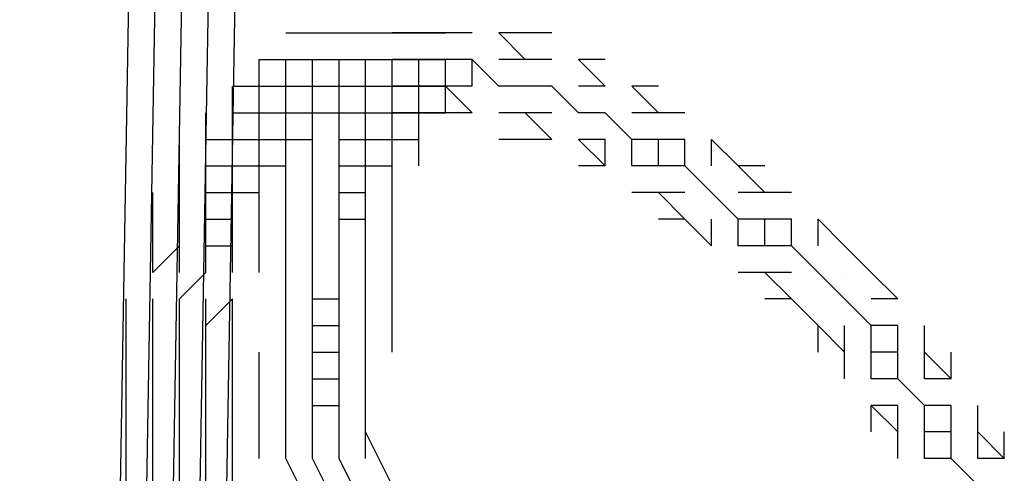
# Model space of a CAD drawing. Units: inches. Extents: x 87 to 233, y 59 to 141.
# Drawn here: x 228 to 229, y 72 to 72 of the extents above; entities that cross this region are included whole.
import ezdxf

# ---------------------------------------------------------------- set-up
doc = ezdxf.new("R2010")
doc.units = ezdxf.units.IN
doc.header["$MEASUREMENT"] = 0
doc.layers.add('PEN1', color=7, linetype='CONTINUOUS')

msp = doc.modelspace()

# ---------------------------------------------------------------- linework, layer by layer
at = {"layer": 'PEN1', "color": 7}
for points in [[(227.99217, 67.70075), (228.10958, 74.58811)], [(228.01175, 67.70075), (228.12914, 74.58811)], [(228.03131, 67.70075), (228.1487, 74.58811)], [(228.03131, 67.70075), (228.1487, 74.58811)], [(228.03131, 67.70075), (228.1487, 74.58811)], [(228.05087, 67.70075), (228.16828, 74.58811)], [(228.07044, 67.70075), (228.18784, 74.58811)], [(228.18784, 72.3771), (228.18784, 72.3771)], [(228.18784, 72.3771), (228.18784, 72.3771)], [(228.18784, 72.3771), (228.18784, 72.3771)], [(228.18784, 72.3771), (228.20741, 72.3771)], [(228.20741, 72.3771), (228.20741, 72.3771)], [(228.20741, 72.3771), (228.20741, 72.3771)], [(228.20741, 72.3771), (228.20741, 72.3771)], [(228.20741, 72.3771), (228.22697, 72.3771)], [(228.22697, 72.3771), (228.22697, 72.3771)], [(228.22697, 72.3771), (228.22697, 72.3771)], [(228.22697, 72.3771), (228.22697, 72.3771)], [(228.22697, 72.3771), (228.22697, 72.3771)], [(228.22697, 72.3771), (228.24655, 72.3771)], [(228.24655, 72.3771), (228.24655, 72.3771)], [(228.24655, 72.3771), (228.24655, 72.3771)], [(228.24655, 72.3771), (228.26611, 72.3771)], [(228.26611, 72.3771), (228.26611, 72.3771)], [(228.26611, 72.3771), (228.28567, 72.3771)], [(228.30523, 72.3771), (228.26611, 72.3771)], [(228.28567, 72.3771), (228.28567, 72.3771)], [(228.28567, 72.3771), (228.28567, 72.3771)], [(228.28567, 72.3771), (228.28567, 72.3771)], [(228.28567, 72.3771), (228.30523, 72.3771)], [(228.30523, 72.3771), (228.30523, 72.3771)], [(228.30523, 72.3771), (228.30523, 72.3771)], [(228.32481, 72.3771), (228.30523, 72.3771)], [(228.30523, 72.3771), (228.30523, 72.3771)], [(228.32481, 72.3771), (228.32481, 72.3771)], [(228.32481, 72.3771), (228.32481, 72.3771)], [(228.36394, 72.3771), (228.34437, 72.3771)], [(228.34437, 72.3771), (228.34437, 72.3771)], [(228.34437, 72.3771), (228.34437, 72.3771)], [(228.36394, 72.35754), (228.34437, 72.3771)], [(228.36394, 72.35754), (228.34437, 72.3771)], [(228.3835, 72.3771), (228.36394, 72.3771)], [(228.36394, 72.3771), (228.36394, 72.3771)], [(228.36394, 72.3771), (228.36394, 72.3771)], [(228.3835, 72.3771), (228.3835, 72.3771)], [(228.16828, 72.35754), (228.16828, 72.35754)], [(228.16828, 72.35754), (228.16828, 72.35754)], [(228.16828, 72.35754), (228.18784, 72.35754)], [(228.16828, 72.33798), (228.16828, 72.35754)], [(228.18784, 72.35754), (228.18784, 72.35754)], [(228.18784, 72.35754), (228.18784, 72.35754)], [(228.18784, 72.35754), (228.18784, 72.35754)], [(228.18784, 72.35754), (228.18784, 72.35754)], [(228.18784, 72.35754), (228.18784, 72.35754)], [(228.18784, 72.35754), (228.20741, 72.35754)], [(228.18784, 72.33798), (228.18784, 72.35754)], [(228.20741, 72.35754), (228.20741, 72.35754)], [(228.20741, 72.35754), (228.20741, 72.35754)], [(228.20741, 72.35754), (228.20741, 72.35754)], [(228.20741, 72.33798), (228.20741, 72.35754)], [(228.20741, 72.33798), (228.20741, 72.35754)], [(228.20741, 72.33798), (228.20741, 72.35754)], [(228.20741, 72.35754), (228.22697, 72.35754)], [(228.20741, 72.35754), (228.22697, 72.35754)], [(228.20741, 72.35754), (228.22697, 72.35754)], [(228.22697, 72.33798), (228.22697, 72.35754)], [(228.22697, 72.35754), (228.22697, 72.35754)], [(228.22697, 72.35754), (228.22697, 72.35754)], [(228.22697, 72.35754), (228.22697, 72.35754)], [(228.22697, 72.35754), (228.22697, 72.35754)], [(228.22697, 72.35754), (228.24655, 72.35754)], [(228.22697, 72.35754), (228.24655, 72.35754)], [(228.22697, 72.35754), (228.24655, 72.35754)], [(228.24655, 72.35754), (228.26611, 72.35754)], [(228.24655, 72.33798), (228.24655, 72.35754)], [(228.24655, 72.33798), (228.24655, 72.35754)], [(228.24655, 72.35754), (228.24655, 72.35754)], [(228.24655, 72.35754), (228.24655, 72.35754)], [(228.24655, 72.35754), (228.26611, 72.35754)], [(228.24655, 72.35754), (228.26611, 72.35754)], [(228.24655, 72.35754), (228.26611, 72.35754)], [(228.26611, 72.35754), (228.26611, 72.35754)], [(228.26611, 72.35754), (228.26611, 72.35754)], [(228.26611, 72.35754), (228.26611, 72.35754)], [(228.26611, 72.35754), (228.26611, 72.35754)], [(228.26611, 72.35754), (228.26611, 72.35754)], [(228.26611, 72.35754), (228.26611, 72.35754)], [(228.26611, 72.35754), (228.28567, 72.35754)], [(228.26611, 72.33798), (228.26611, 72.35754)], [(228.30523, 72.35754), (228.26611, 72.35754)], [(228.30523, 72.35754), (228.26611, 72.35754)], [(228.30523, 72.35754), (228.26611, 72.35754)], [(228.28567, 72.35754), (228.28567, 72.35754)], [(228.28567, 72.35754), (228.28567, 72.35754)], [(228.28567, 72.35754), (228.28567, 72.35754)], [(228.28567, 72.33798), (228.28567, 72.35754)], [(228.28567, 72.33798), (228.28567, 72.35754)], [(228.28567, 72.33798), (228.28567, 72.35754)], [(228.28567, 72.35754), (228.30523, 72.35754)], [(228.28567, 72.35754), (228.30523, 72.35754)], [(228.28567, 72.35754), (228.30523, 72.35754)], [(228.30523, 72.33798), (228.30523, 72.35754)], [(228.30523, 72.35754), (228.30523, 72.35754)], [(228.30523, 72.35754), (228.30523, 72.35754)], [(228.32481, 72.35754), (228.30523, 72.35754)], [(228.32481, 72.35754), (228.30523, 72.35754)], [(228.32481, 72.35754), (228.30523, 72.35754)], [(228.30523, 72.35754), (228.30523, 72.35754)], [(228.32481, 72.33798), (228.32481, 72.35754)], [(228.34437, 72.33798), (228.32481, 72.35754)], [(228.34437, 72.33798), (228.32481, 72.35754)], [(228.34437, 72.33798), (228.32481, 72.35754)], [(228.32481, 72.35754), (228.32481, 72.35754)], [(228.32481, 72.35754), (228.32481, 72.35754)], [(228.36394, 72.35754), (228.34437, 72.35754)], [(228.34437, 72.35754), (228.34437, 72.35754)], [(228.34437, 72.35754), (228.34437, 72.35754)], [(228.3835, 72.35754), (228.36394, 72.35754)], [(228.36394, 72.35754), (228.36394, 72.35754)], [(228.36394, 72.35754), (228.36394, 72.35754)], [(228.3835, 72.35754), (228.3835, 72.35754)], [(228.42264, 72.35754), (228.40308, 72.35754)], [(228.40308, 72.35754), (228.40308, 72.35754)], [(228.42264, 72.33798), (228.40308, 72.35754)], [(228.42264, 72.33798), (228.40308, 72.35754)], [(228.42264, 72.35754), (228.42264, 72.35754)], [(228.1487, 72.33798), (228.1487, 72.33798)], [(228.1487, 72.33798), (228.1487, 72.33798)], [(228.1487, 72.33798), (228.16828, 72.33798)], [(228.1487, 72.3184), (228.1487, 72.33798)], [(228.16828, 72.33798), (228.16828, 72.33798)], [(228.16828, 72.33798), (228.16828, 72.33798)], [(228.16828, 72.33798), (228.16828, 72.33798)], [(228.16828, 72.33798), (228.16828, 72.33798)], [(228.16828, 72.33798), (228.18784, 72.33798)], [(228.16828, 72.3184), (228.16828, 72.33798)], [(228.18784, 72.33798), (228.18784, 72.33798)], [(228.18784, 72.3184), (228.18784, 72.33798)], [(228.18784, 72.3184), (228.18784, 72.33798)], [(228.18784, 72.3184), (228.18784, 72.33798)], [(228.18784, 72.33798), (228.18784, 72.33798)], [(228.18784, 72.33798), (228.18784, 72.33798)], [(228.18784, 72.33798), (228.18784, 72.33798)], [(228.18784, 72.33798), (228.18784, 72.33798)], [(228.18784, 72.33798), (228.20741, 72.33798)], [(228.18784, 72.33798), (228.20741, 72.33798)], [(228.18784, 72.33798), (228.20741, 72.33798)], [(228.20741, 72.3184), (228.20741, 72.33798)], [(228.20741, 72.33798), (228.20741, 72.33798)], [(228.20741, 72.33798), (228.20741, 72.33798)], [(228.20741, 72.33798), (228.20741, 72.33798)], [(228.20741, 72.33798), (228.22697, 72.33798)], [(228.22697, 72.3184), (228.22697, 72.33798)], [(228.22697, 72.3184), (228.22697, 72.33798)], [(228.22697, 72.33798), (228.22697, 72.33798)], [(228.22697, 72.33798), (228.22697, 72.33798)], [(228.22697, 72.33798), (228.22697, 72.33798)], [(228.22697, 72.33798), (228.22697, 72.33798)], [(228.22697, 72.33798), (228.24655, 72.33798)], [(228.24655, 72.33798), (228.24655, 72.33798)], [(228.24655, 72.33798), (228.24655, 72.33798)], [(228.24655, 72.33798), (228.24655, 72.33798)], [(228.24655, 72.33798), (228.24655, 72.33798)], [(228.24655, 72.33798), (228.26611, 72.33798)], [(228.24655, 72.3184), (228.24655, 72.33798)], [(228.24655, 72.33798), (228.24655, 72.33798)], [(228.24655, 72.33798), (228.24655, 72.33798)], [(228.24655, 72.33798), (228.26611, 72.33798)], [(228.26611, 72.33798), (228.26611, 72.33798)], [(228.26611, 72.33798), (228.26611, 72.33798)], [(228.26611, 72.33798), (228.26611, 72.33798)], [(228.26611, 72.33798), (228.26611, 72.33798)], [(228.26611, 72.3184), (228.26611, 72.33798)], [(228.26611, 72.3184), (228.26611, 72.33798)], [(228.26611, 72.3184), (228.26611, 72.33798)], [(228.26611, 72.33798), (228.26611, 72.33798)], [(228.26611, 72.33798), (228.26611, 72.33798)], [(228.26611, 72.33798), (228.28567, 72.33798)], [(228.26611, 72.33798), (228.28567, 72.33798)], [(228.26611, 72.33798), (228.28567, 72.33798)], [(228.30523, 72.33798), (228.26611, 72.33798)], [(228.28567, 72.3184), (228.28567, 72.33798)], [(228.28567, 72.33798), (228.28567, 72.33798)], [(228.28567, 72.33798), (228.28567, 72.33798)], [(228.28567, 72.33798), (228.28567, 72.33798)], [(228.28567, 72.33798), (228.30523, 72.33798)], [(228.30523, 72.3184), (228.30523, 72.33798)], [(228.30523, 72.33798), (228.30523, 72.33798)], [(228.30523, 72.33798), (228.30523, 72.33798)], [(228.32481, 72.3184), (228.30523, 72.33798)], [(228.32481, 72.3184), (228.30523, 72.33798)], [(228.32481, 72.33798), (228.30523, 72.33798)], [(228.30523, 72.33798), (228.30523, 72.33798)], [(228.32481, 72.33798), (228.32481, 72.33798)], [(228.32481, 72.33798), (228.32481, 72.33798)], [(228.36394, 72.33798), (228.34437, 72.33798)], [(228.36394, 72.33798), (228.34437, 72.33798)], [(228.36394, 72.33798), (228.34437, 72.33798)], [(228.34437, 72.33798), (228.34437, 72.33798)], [(228.34437, 72.33798), (228.34437, 72.33798)], [(228.3835, 72.33798), (228.36394, 72.33798)], [(228.3835, 72.33798), (228.36394, 72.33798)], [(228.3835, 72.33798), (228.36394, 72.33798)], [(228.36394, 72.33798), (228.36394, 72.33798)], [(228.36394, 72.33798), (228.36394, 72.33798)], [(228.40308, 72.3184), (228.3835, 72.33798)], [(228.40308, 72.3184), (228.3835, 72.33798)], [(228.40308, 72.3184), (228.3835, 72.33798)], [(228.3835, 72.33798), (228.3835, 72.33798)], [(228.42264, 72.33798), (228.40308, 72.33798)], [(228.40308, 72.33798), (228.40308, 72.33798)], [(228.42264, 72.33798), (228.42264, 72.33798)], [(228.46176, 72.33798), (228.4422, 72.33798)], [(228.4422, 72.33798), (228.4422, 72.33798)], [(228.46176, 72.3184), (228.4422, 72.33798)], [(228.46176, 72.3184), (228.4422, 72.33798)], [(228.46176, 72.33798), (228.46176, 72.33798)], [(228.12914, 72.29884), (228.12914, 72.3184)], [(228.1487, 72.3184), (228.1487, 72.3184)], [(228.1487, 72.3184), (228.1487, 72.3184)], [(228.1487, 72.3184), (228.1487, 72.3184)], [(228.1487, 72.3184), (228.1487, 72.3184)], [(228.1487, 72.3184), (228.1487, 72.3184)], [(228.1487, 72.3184), (228.1487, 72.3184)], [(228.1487, 72.3184), (228.1487, 72.3184)], [(228.1487, 72.3184), (228.16828, 72.3184)], [(228.1487, 72.29884), (228.1487, 72.3184)], [(228.16828, 72.3184), (228.16828, 72.3184)], [(228.16828, 72.29884), (228.16828, 72.3184)], [(228.16828, 72.29884), (228.16828, 72.3184)], [(228.16828, 72.29884), (228.16828, 72.3184)], [(228.16828, 72.3184), (228.16828, 72.3184)], [(228.16828, 72.3184), (228.16828, 72.3184)], [(228.16828, 72.3184), (228.16828, 72.3184)], [(228.16828, 72.3184), (228.18784, 72.3184)], [(228.16828, 72.3184), (228.18784, 72.3184)], [(228.16828, 72.3184), (228.18784, 72.3184)], [(228.18784, 72.29884), (228.18784, 72.3184)], [(228.18784, 72.3184), (228.18784, 72.3184)], [(228.18784, 72.3184), (228.18784, 72.3184)], [(228.18784, 72.3184), (228.18784, 72.3184)], [(228.18784, 72.3184), (228.18784, 72.3184)], [(228.18784, 72.3184), (228.18784, 72.3184)], [(228.18784, 72.3184), (228.20741, 72.3184)], [(228.20741, 72.29884), (228.20741, 72.3184)], [(228.20741, 72.29884), (228.20741, 72.3184)], [(228.20741, 72.3184), (228.20741, 72.3184)], [(228.20741, 72.3184), (228.20741, 72.3184)], [(228.20741, 72.3184), (228.20741, 72.3184)], [(228.20741, 72.3184), (228.22697, 72.3184), (228.22697, 72.3184)], [(228.22697, 72.3184), (228.24655, 72.3184)], [(228.22697, 72.29884), (228.22697, 72.3184)], [(228.22697, 72.3184), (228.22697, 72.3184)], [(228.22697, 72.3184), (228.22697, 72.3184)], [(228.22697, 72.3184), (228.22697, 72.3184)], [(228.22697, 72.3184), (228.24655, 72.3184), (228.24655, 72.3184)], [(228.24655, 72.3184), (228.24655, 72.3184)], [(228.24655, 72.3184), (228.24655, 72.3184)], [(228.24655, 72.3184), (228.24655, 72.3184)], [(228.24655, 72.3184), (228.24655, 72.3184)], [(228.24655, 72.3184), (228.24655, 72.3184)], [(228.24655, 72.29884), (228.24655, 72.3184)], [(228.24655, 72.29884), (228.24655, 72.3184)], [(228.24655, 72.29884), (228.24655, 72.3184)], [(228.24655, 72.3184), (228.24655, 72.3184)], [(228.24655, 72.3184), (228.26611, 72.3184)], [(228.24655, 72.3184), (228.26611, 72.3184)], [(228.24655, 72.3184), (228.26611, 72.3184)], [(228.24655, 72.3184), (228.24655, 72.3184)], [(228.24655, 72.3184), (228.26611, 72.3184)], [(228.26611, 72.29884), (228.26611, 72.3184)], [(228.26611, 72.3184), (228.26611, 72.3184)], [(228.26611, 72.3184), (228.26611, 72.3184)], [(228.26611, 72.3184), (228.26611, 72.3184)], [(228.26611, 72.3184), (228.26611, 72.3184)], [(228.26611, 72.3184), (228.26611, 72.3184)], [(228.26611, 72.3184), (228.26611, 72.3184)], [(228.26611, 72.3184), (228.28567, 72.3184)], [(228.30523, 72.3184), (228.26611, 72.3184)], [(228.28567, 72.29884), (228.28567, 72.3184)], [(228.28567, 72.3184), (228.28567, 72.3184)], [(228.28567, 72.3184), (228.28567, 72.3184)], [(228.28567, 72.3184), (228.28567, 72.3184)], [(228.28567, 72.3184), (228.30523, 72.3184), (228.30523, 72.3184)], [(228.30523, 72.3184), (228.30523, 72.3184)], [(228.32481, 72.3184), (228.30523, 72.3184)], [(228.30523, 72.3184), (228.30523, 72.3184)], [(228.32481, 72.3184), (228.32481, 72.3184)], [(228.32481, 72.3184), (228.32481, 72.3184)], [(228.36394, 72.3184), (228.34437, 72.3184)], [(228.34437, 72.3184), (228.34437, 72.3184)], [(228.34437, 72.3184), (228.34437, 72.3184)], [(228.3835, 72.29884), (228.36394, 72.3184)], [(228.3835, 72.29884), (228.36394, 72.3184)], [(228.3835, 72.3184), (228.36394, 72.3184)], [(228.36394, 72.3184), (228.36394, 72.3184)], [(228.36394, 72.3184), (228.36394, 72.3184)], [(228.3835, 72.3184), (228.3835, 72.3184)], [(228.42264, 72.3184), (228.40308, 72.3184)], [(228.42264, 72.3184), (228.40308, 72.3184)], [(228.42264, 72.3184), (228.40308, 72.3184)], [(228.40308, 72.3184), (228.40308, 72.3184)], [(228.4422, 72.29884), (228.42264, 72.3184)], [(228.4422, 72.29884), (228.42264, 72.3184)], [(228.4422, 72.29884), (228.42264, 72.3184)], [(228.42264, 72.3184), (228.42264, 72.3184)], [(228.46176, 72.3184), (228.4422, 72.3184)], [(228.4422, 72.3184), (228.4422, 72.3184)], [(228.48134, 72.3184), (228.46176, 72.3184)], [(228.46176, 72.3184), (228.46176, 72.3184)], [(228.46176, 72.3184), (228.46176, 72.3184)], [(228.48134, 72.3184), (228.48134, 72.3184)], [(228.10958, 72.27928), (228.10958, 72.29884)], [(228.12914, 72.29884), (228.1487, 72.29884)], [(228.12914, 72.27928), (228.12914, 72.29884)], [(228.1487, 72.29884), (228.1487, 72.29884)], [(228.1487, 72.29884), (228.1487, 72.29884)], [(228.1487, 72.29884), (228.1487, 72.29884)], [(228.1487, 72.29884), (228.1487, 72.29884)], [(228.1487, 72.29884), (228.1487, 72.29884)], [(228.1487, 72.27928), (228.1487, 72.29884)], [(228.1487, 72.27928), (228.1487, 72.29884)], [(228.1487, 72.27928), (228.1487, 72.29884)], [(228.1487, 72.29884), (228.1487, 72.29884)], [(228.1487, 72.29884), (228.1487, 72.29884)], [(228.1487, 72.29884), (228.1487, 72.29884)], [(228.1487, 72.29884), (228.16828, 72.29884)], [(228.1487, 72.29884), (228.16828, 72.29884)], [(228.1487, 72.29884), (228.16828, 72.29884)], [(228.16828, 72.27928), (228.16828, 72.29884)], [(228.16828, 72.29884), (228.16828, 72.29884)], [(228.16828, 72.29884), (228.16828, 72.29884)], [(228.16828, 72.29884), (228.16828, 72.29884)], [(228.16828, 72.29884), (228.16828, 72.29884)], [(228.16828, 72.29884), (228.18784, 72.29884)], [(228.18784, 72.27928), (228.18784, 72.29884)], [(228.18784, 72.29884), (228.18784, 72.29884)], [(228.18784, 72.29884), (228.18784, 72.29884)], [(228.18784, 72.29884), (228.18784, 72.29884)], [(228.18784, 72.29884), (228.18784, 72.29884)], [(228.18784, 72.29884), (228.18784, 72.29884)], [(228.18784, 72.29884), (228.20741, 72.29884), (228.20741, 72.29884)], [(228.20741, 72.27928), (228.20741, 72.29884)], [(228.20741, 72.29884), (228.20741, 72.29884)], [(228.20741, 72.29884), (228.20741, 72.29884)], [(228.22697, 72.29884), (228.22697, 72.29884)], [(228.22697, 72.29884), (228.22697, 72.29884)], [(228.22697, 72.29884), (228.24655, 72.29884)], [(228.22697, 72.27928), (228.22697, 72.29884)], [(228.24655, 72.29884), (228.24655, 72.29884)], [(228.24655, 72.29884), (228.24655, 72.29884)], [(228.24655, 72.27928), (228.24655, 72.29884)], [(228.24655, 72.27928), (228.24655, 72.29884)], [(228.24655, 72.27928), (228.24655, 72.29884)], [(228.24655, 72.29884), (228.24655, 72.29884)], [(228.24655, 72.29884), (228.24655, 72.29884)], [(228.24655, 72.29884), (228.24655, 72.29884)], [(228.24655, 72.29884), (228.24655, 72.29884)], [(228.24655, 72.29884), (228.26611, 72.29884)], [(228.26611, 72.27928), (228.26611, 72.29884)], [(228.26611, 72.29884), (228.26611, 72.29884)], [(228.26611, 72.29884), (228.26611, 72.29884)], [(228.26611, 72.29884), (228.26611, 72.29884)], [(228.26611, 72.29884), (228.26611, 72.29884)], [(228.26611, 72.29884), (228.26611, 72.29884)], [(228.26611, 72.29884), (228.26611, 72.29884)], [(228.26611, 72.29884), (228.28567, 72.29884), (228.28567, 72.29884)], [(228.28567, 72.27928), (228.28567, 72.29884)], [(228.28567, 72.29884), (228.28567, 72.29884)], [(228.28567, 72.29884), (228.28567, 72.29884)], [(228.36394, 72.29884), (228.34437, 72.29884)], [(228.34437, 72.29884), (228.34437, 72.29884)], [(228.34437, 72.29884), (228.34437, 72.29884)], [(228.3835, 72.29884), (228.36394, 72.29884)], [(228.36394, 72.29884), (228.36394, 72.29884)], [(228.36394, 72.29884), (228.36394, 72.29884)], [(228.3835, 72.29884), (228.3835, 72.29884)], [(228.42264, 72.27928), (228.40308, 72.29884)], [(228.42264, 72.27928), (228.40308, 72.29884)], [(228.42264, 72.29884), (228.40308, 72.29884)], [(228.40308, 72.29884), (228.40308, 72.29884)], [(228.42264, 72.27928), (228.42264, 72.29884)], [(228.42264, 72.29884), (228.42264, 72.29884)], [(228.4422, 72.27928), (228.4422, 72.29884)], [(228.46176, 72.29884), (228.4422, 72.29884)], [(228.46176, 72.29884), (228.4422, 72.29884)], [(228.46176, 72.29884), (228.4422, 72.29884)], [(228.4422, 72.29884), (228.4422, 72.29884)], [(228.48134, 72.29884), (228.46176, 72.29884)], [(228.46176, 72.29884), (228.46176, 72.29884)], [(228.46176, 72.27928), (228.46176, 72.29884)], [(228.46176, 72.27928), (228.46176, 72.29884)], [(228.46176, 72.27928), (228.46176, 72.29884)], [(228.46176, 72.29884), (228.46176, 72.29884)], [(228.48134, 72.29884), (228.48134, 72.29884)], [(228.48134, 72.27928), (228.48134, 72.29884)], [(228.5009, 72.29884), (228.5009, 72.29884)], [(228.52047, 72.27928), (228.5009, 72.29884)], [(228.52047, 72.27928), (228.5009, 72.29884)], [(228.5009, 72.27928), (228.5009, 72.29884)], [(228.10958, 72.25972), (228.10958, 72.27928)], [(228.12914, 72.27928), (228.12914, 72.27928)], [(228.12914, 72.27928), (228.12914, 72.27928)], [(228.12914, 72.27928), (228.1487, 72.27928)], [(228.12914, 72.25972), (228.12914, 72.27928)], [(228.1487, 72.27928), (228.1487, 72.27928)], [(228.1487, 72.25972), (228.1487, 72.27928)], [(228.1487, 72.25972), (228.1487, 72.27928)], [(228.1487, 72.25972), (228.1487, 72.27928)], [(228.1487, 72.27928), (228.1487, 72.27928)], [(228.1487, 72.27928), (228.1487, 72.27928)], [(228.1487, 72.27928), (228.1487, 72.27928)], [(228.1487, 72.27928), (228.1487, 72.27928)], [(228.1487, 72.27928), (228.1487, 72.27928)], [(228.1487, 72.27928), (228.1487, 72.27928)], [(228.1487, 72.27928), (228.1487, 72.27928)], [(228.1487, 72.27928), (228.16828, 72.27928)], [(228.16828, 72.25972), (228.16828, 72.27928)], [(228.16828, 72.27928), (228.16828, 72.27928)], [(228.16828, 72.27928), (228.16828, 72.27928)], [(228.16828, 72.27928), (228.16828, 72.27928)], [(228.16828, 72.27928), (228.16828, 72.27928)], [(228.16828, 72.27928), (228.18784, 72.27928), (228.18784, 72.27928)], [(228.18784, 72.25972), (228.18784, 72.27928)], [(228.18784, 72.25972), (228.18784, 72.27928)], [(228.20741, 72.25972), (228.20741, 72.27928)], [(228.22697, 72.27928), (228.22697, 72.27928)], [(228.22697, 72.27928), (228.22697, 72.27928)], [(228.22697, 72.27928), (228.22697, 72.27928)], [(228.22697, 72.27928), (228.22697, 72.27928)], [(228.22697, 72.27928), (228.22697, 72.27928)], [(228.22697, 72.25972), (228.22697, 72.27928)], [(228.22697, 72.25972), (228.22697, 72.27928)], [(228.22697, 72.25972), (228.22697, 72.27928)], [(228.22697, 72.27928), (228.24655, 72.27928)], [(228.22697, 72.27928), (228.24655, 72.27928)], [(228.22697, 72.27928), (228.24655, 72.27928)], [(228.24655, 72.25972), (228.24655, 72.27928)], [(228.24655, 72.27928), (228.24655, 72.27928)], [(228.24655, 72.27928), (228.24655, 72.27928)], [(228.24655, 72.27928), (228.24655, 72.27928)], [(228.24655, 72.27928), (228.24655, 72.27928)], [(228.24655, 72.27928), (228.24655, 72.27928)], [(228.24655, 72.27928), (228.24655, 72.27928)], [(228.24655, 72.27928), (228.26611, 72.27928), (228.26611, 72.27928)], [(228.26611, 72.25972), (228.26611, 72.27928)], [(228.26611, 72.27928), (228.26611, 72.27928)], [(228.26611, 72.27928), (228.26611, 72.27928)], [(228.26611, 72.27928), (228.26611, 72.27928)], [(228.42264, 72.27928), (228.40308, 72.27928)], [(228.40308, 72.27928), (228.40308, 72.27928)], [(228.42264, 72.27928), (228.42264, 72.27928)], [(228.46176, 72.27928), (228.4422, 72.27928)], [(228.4422, 72.27928), (228.4422, 72.27928)], [(228.48134, 72.27928), (228.46176, 72.27928)], [(228.48134, 72.27928), (228.46176, 72.27928)], [(228.48134, 72.27928), (228.46176, 72.27928)], [(228.46176, 72.27928), (228.46176, 72.27928)], [(228.46176, 72.27928), (228.46176, 72.27928)], [(228.5009, 72.25972), (228.48134, 72.27928)], [(228.5009, 72.25972), (228.48134, 72.27928)], [(228.5009, 72.25972), (228.48134, 72.27928)], [(228.48134, 72.27928), (228.48134, 72.27928)], [(228.5009, 72.27928), (228.5009, 72.27928)], [(228.54003, 72.27928), (228.52047, 72.27928)], [(228.54003, 72.25972), (228.52047, 72.27928)], [(228.54003, 72.25972), (228.52047, 72.27928)], [(228.09002, 72.24013), (228.09002, 72.25972)], [(228.10958, 72.24013), (228.10958, 72.25972)], [(228.12914, 72.25972), (228.12914, 72.25972)], [(228.12914, 72.25972), (228.12914, 72.25972)], [(228.12914, 72.25972), (228.12914, 72.25972)], [(228.12914, 72.24013), (228.12914, 72.25972)], [(228.12914, 72.24013), (228.12914, 72.25972)], [(228.12914, 72.24013), (228.12914, 72.25972)], [(228.12914, 72.25972), (228.1487, 72.25972)], [(228.12914, 72.25972), (228.1487, 72.25972)], [(228.12914, 72.25972), (228.1487, 72.25972)], [(228.1487, 72.24013), (228.1487, 72.25972)], [(228.1487, 72.25972), (228.1487, 72.25972)], [(228.1487, 72.25972), (228.1487, 72.25972)], [(228.1487, 72.25972), (228.1487, 72.25972)], [(228.1487, 72.25972), (228.1487, 72.25972)], [(228.1487, 72.25972), (228.1487, 72.25972)], [(228.1487, 72.25972), (228.1487, 72.25972)], [(228.1487, 72.25972), (228.1487, 72.25972)], [(228.1487, 72.25972), (228.1487, 72.25972)], [(228.1487, 72.25972), (228.16828, 72.25972), (228.16828, 72.25972)], [(228.16828, 72.24013), (228.16828, 72.25972)], [(228.18784, 72.24013), (228.18784, 72.25972)], [(228.20741, 72.24013), (228.20741, 72.25972)], [(228.22697, 72.25972), (228.22697, 72.25972)], [(228.22697, 72.25972), (228.22697, 72.25972)], [(228.22697, 72.25972), (228.22697, 72.25972)], [(228.22697, 72.25972), (228.22697, 72.25972)], [(228.22697, 72.24013), (228.22697, 72.25972)], [(228.22697, 72.24013), (228.22697, 72.25972)], [(228.22697, 72.24013), (228.22697, 72.25972)], [(228.22697, 72.25972), (228.22697, 72.25972)], [(228.22697, 72.25972), (228.22697, 72.25972)], [(228.22697, 72.25972), (228.24655, 72.25972)], [(228.24655, 72.24013), (228.24655, 72.25972)], [(228.24655, 72.25972), (228.24655, 72.25972)], [(228.24655, 72.25972), (228.24655, 72.25972)], [(228.24655, 72.25972), (228.24655, 72.25972)], [(228.24655, 72.25972), (228.24655, 72.25972)], [(228.24655, 72.25972), (228.24655, 72.25972)], [(228.26611, 72.24013), (228.26611, 72.25972)], [(228.46176, 72.25972), (228.4422, 72.25972)], [(228.4422, 72.25972), (228.4422, 72.25972)], [(228.48134, 72.24013), (228.46176, 72.25972)], [(228.48134, 72.24013), (228.46176, 72.25972)], [(228.48134, 72.25972), (228.46176, 72.25972)], [(228.46176, 72.25972), (228.46176, 72.25972)], [(228.46176, 72.25972), (228.46176, 72.25972)], [(228.48134, 72.25972), (228.48134, 72.25972)], [(228.52047, 72.24013), (228.5009, 72.25972)], [(228.52047, 72.24013), (228.5009, 72.25972)], [(228.52047, 72.24013), (228.5009, 72.25972)], [(228.5009, 72.25972), (228.5009, 72.25972)], [(228.54003, 72.25972), (228.52047, 72.25972)], [(228.55961, 72.25972), (228.54003, 72.25972)], [(228.55961, 72.25972), (228.55961, 72.25972)], [(228.09002, 72.22057), (228.09002, 72.24013)], [(228.10958, 72.22057), (228.10958, 72.24013)], [(228.12914, 72.24013), (228.12914, 72.24013)], [(228.12914, 72.24013), (228.12914, 72.24013)], [(228.12914, 72.22057), (228.12914, 72.24013)], [(228.12914, 72.22057), (228.12914, 72.24013)], [(228.12914, 72.22057), (228.12914, 72.24013)], [(228.12914, 72.24013), (228.12914, 72.24013)], [(228.12914, 72.24013), (228.12914, 72.24013)], [(228.12914, 72.24013), (228.1487, 72.24013)], [(228.1487, 72.22057), (228.1487, 72.24013)], [(228.1487, 72.24013), (228.1487, 72.24013)], [(228.1487, 72.24013), (228.1487, 72.24013)], [(228.1487, 72.24013), (228.1487, 72.24013)], [(228.1487, 72.24013), (228.1487, 72.24013)], [(228.1487, 72.24013), (228.1487, 72.24013)], [(228.16828, 72.22057), (228.16828, 72.24013)], [(228.18784, 72.22057), (228.18784, 72.24013)], [(228.20741, 72.22057), (228.20741, 72.24013)], [(228.22697, 72.24013), (228.22697, 72.24013)], [(228.22697, 72.24013), (228.22697, 72.24013)], [(228.22697, 72.22057), (228.22697, 72.24013)], [(228.22697, 72.22057), (228.22697, 72.24013)], [(228.22697, 72.22057), (228.22697, 72.24013)], [(228.22697, 72.24013), (228.22697, 72.24013)], [(228.22697, 72.24013), (228.22697, 72.24013)], [(228.22697, 72.24013), (228.22697, 72.24013)], [(228.22697, 72.24013), (228.22697, 72.24013)], [(228.22697, 72.24013), (228.22697, 72.24013)], [(228.22697, 72.24013), (228.24655, 72.24013), (228.24655, 72.24013)], [(228.24655, 72.22057), (228.24655, 72.24013)], [(228.24655, 72.24013), (228.24655, 72.24013)], [(228.26611, 72.22057), (228.26611, 72.24013)], [(228.48134, 72.24013), (228.46176, 72.24013)], [(228.46176, 72.24013), (228.46176, 72.24013)], [(228.5009, 72.22057), (228.48134, 72.24013)], [(228.5009, 72.22057), (228.48134, 72.24013)], [(228.48134, 72.24013), (228.48134, 72.24013)], [(228.5009, 72.22057), (228.5009, 72.24013)], [(228.5009, 72.24013), (228.5009, 72.24013)], [(228.52047, 72.22057), (228.52047, 72.24013)], [(228.54003, 72.24013), (228.52047, 72.24013)], [(228.54003, 72.24013), (228.52047, 72.24013)], [(228.54003, 72.24013), (228.52047, 72.24013)], [(228.55961, 72.24013), (228.54003, 72.24013)], [(228.54003, 72.22057), (228.54003, 72.24013)], [(228.54003, 72.22057), (228.54003, 72.24013)], [(228.54003, 72.22057), (228.54003, 72.24013)], [(228.55961, 72.24013), (228.55961, 72.24013)], [(228.55961, 72.22057), (228.55961, 72.24013)], [(228.57917, 72.24013), (228.57917, 72.24013)], [(228.59873, 72.22057), (228.57917, 72.24013)], [(228.59873, 72.22057), (228.57917, 72.24013)], [(228.57917, 72.22057), (228.57917, 72.24013)], [(228.09002, 72.20101), (228.10958, 72.22057)], [(228.09002, 72.20101), (228.10958, 72.22057)], [(228.09002, 72.20101), (228.09002, 72.22057)], [(228.10958, 72.22057), (228.10958, 72.22057)], [(228.10958, 72.20101), (228.10958, 72.22057)], [(228.12914, 72.22057), (228.12914, 72.22057)], [(228.12914, 72.20101), (228.12914, 72.22057)], [(228.12914, 72.20101), (228.12914, 72.22057)], [(228.12914, 72.20101), (228.12914, 72.22057)], [(228.12914, 72.22057), (228.12914, 72.22057)], [(228.12914, 72.22057), (228.12914, 72.22057)], [(228.12914, 72.22057), (228.12914, 72.22057)], [(228.12914, 72.22057), (228.1487, 72.22057), (228.1487, 72.22057)], [(228.1487, 72.20101), (228.1487, 72.22057)], [(228.16828, 72.20101), (228.16828, 72.22057)], [(228.18784, 72.20101), (228.18784, 72.22057)], [(228.20741, 72.20101), (228.20741, 72.22057)], [(228.22697, 72.22057), (228.22697, 72.22057)], [(228.22697, 72.22057), (228.22697, 72.22057)], [(228.22697, 72.20101), (228.22697, 72.22057)], [(228.22697, 72.20101), (228.22697, 72.22057)], [(228.22697, 72.20101), (228.22697, 72.22057)], [(228.22697, 72.22057), (228.22697, 72.22057)], [(228.22697, 72.22057), (228.22697, 72.22057)], [(228.22697, 72.22057), (228.22697, 72.22057)], [(228.22697, 72.22057), (228.22697, 72.22057)], [(228.22697, 72.22057), (228.22697, 72.22057)], [(228.22697, 72.22057), (228.22697, 72.22057)], [(228.24655, 72.20101), (228.24655, 72.22057)], [(228.26611, 72.20101), (228.26611, 72.22057)], [(228.5009, 72.22057), (228.5009, 72.22057)], [(228.54003, 72.22057), (228.52047, 72.22057)], [(228.55961, 72.22057), (228.54003, 72.22057)], [(228.55961, 72.22057), (228.54003, 72.22057)], [(228.55961, 72.22057), (228.54003, 72.22057)], [(228.57917, 72.20101), (228.55961, 72.22057)], [(228.57917, 72.20101), (228.55961, 72.22057)], [(228.57917, 72.20101), (228.55961, 72.22057)], [(228.55961, 72.22057), (228.55961, 72.22057)], [(228.57917, 72.22057), (228.57917, 72.22057)], [(228.59873, 72.22057), (228.59873, 72.22057)], [(228.61829, 72.20101), (228.59873, 72.22057)], [(228.61829, 72.20101), (228.59873, 72.22057)], [(228.10958, 72.20101), (228.10958, 72.20101)], [(228.10958, 72.20101), (228.10958, 72.20101)], [(228.10958, 72.18145), (228.12914, 72.20101)], [(228.10958, 72.18145), (228.12914, 72.20101)], [(228.10958, 72.18145), (228.12914, 72.20101)], [(228.12914, 72.20101), (228.12914, 72.20101)], [(228.12914, 72.20101), (228.12914, 72.20101)], [(228.12914, 72.20101), (228.12914, 72.20101)], [(228.12914, 72.20101), (228.12914, 72.20101)], [(228.18784, 72.18145), (228.18784, 72.20101)], [(228.20741, 72.18145), (228.20741, 72.20101)], [(228.22697, 72.20101), (228.22697, 72.20101)], [(228.22697, 72.18145), (228.22697, 72.20101)], [(228.22697, 72.18145), (228.22697, 72.20101)], [(228.22697, 72.18145), (228.22697, 72.20101)], [(228.22697, 72.20101), (228.22697, 72.20101)], [(228.22697, 72.20101), (228.22697, 72.20101)], [(228.22697, 72.20101), (228.22697, 72.20101)], [(228.22697, 72.20101), (228.22697, 72.20101)], [(228.22697, 72.20101), (228.22697, 72.20101)], [(228.24655, 72.18145), (228.24655, 72.20101)], [(228.26611, 72.18145), (228.26611, 72.20101)], [(228.54003, 72.20101), (228.52047, 72.20101)], [(228.55961, 72.18145), (228.54003, 72.20101)], [(228.55961, 72.18145), (228.54003, 72.20101)], [(228.55961, 72.20101), (228.54003, 72.20101)], [(228.55961, 72.20101), (228.55961, 72.20101)], [(228.59873, 72.18145), (228.57917, 72.20101)], [(228.59873, 72.18145), (228.57917, 72.20101)], [(228.59873, 72.18145), (228.57917, 72.20101)], [(228.57917, 72.20101), (228.57917, 72.20101)], [(228.59873, 72.20101), (228.59873, 72.20101)], [(228.61829, 72.20101), (228.61829, 72.20101)], [(228.63787, 72.18145), (228.61829, 72.20101)], [(228.63787, 72.18145), (228.61829, 72.20101)], [(228.07044, 72.16187), (228.07044, 72.18145)], [(228.09002, 72.16187), (228.09002, 72.18145)], [(228.10958, 72.18145), (228.10958, 72.18145)], [(228.10958, 72.18145), (228.10958, 72.18145)], [(228.10958, 72.16187), (228.10958, 72.18145)], [(228.10958, 72.16187), (228.10958, 72.18145)], [(228.10958, 72.16187), (228.10958, 72.18145)], [(228.10958, 72.18145), (228.10958, 72.18145)], [(228.12914, 72.16187), (228.12914, 72.18145)], [(228.12914, 72.16187), (228.1487, 72.18145)], [(228.12914, 72.16187), (228.1487, 72.18145)], [(228.12914, 72.18145), (228.12914, 72.18145)], [(228.12914, 72.18145), (228.12914, 72.18145)], [(228.1487, 72.16187), (228.1487, 72.18145)], [(228.18784, 72.16187), (228.18784, 72.18145)], [(228.20741, 72.18145), (228.22697, 72.18145)], [(228.20741, 72.16187), (228.20741, 72.18145)], [(228.22697, 72.16187), (228.22697, 72.18145)], [(228.22697, 72.16187), (228.22697, 72.18145)], [(228.22697, 72.16187), (228.22697, 72.18145)], [(228.22697, 72.18145), (228.22697, 72.18145)], [(228.22697, 72.18145), (228.22697, 72.18145)], [(228.22697, 72.18145), (228.22697, 72.18145)], [(228.24655, 72.16187), (228.24655, 72.18145)], [(228.26611, 72.16187), (228.26611, 72.18145)], [(228.55961, 72.18145), (228.54003, 72.18145)], [(228.57917, 72.16187), (228.55961, 72.18145)], [(228.57917, 72.16187), (228.55961, 72.18145)], [(228.55961, 72.18145), (228.55961, 72.18145)], [(228.57917, 72.18145), (228.57917, 72.18145)], [(228.61829, 72.16187), (228.59873, 72.18145)], [(228.61829, 72.16187), (228.59873, 72.18145)], [(228.61829, 72.16187), (228.59873, 72.18145)], [(228.59873, 72.18145), (228.59873, 72.18145)], [(228.63787, 72.18145), (228.61829, 72.18145)], [(228.61829, 72.18145), (228.61829, 72.18145)], [(228.07044, 72.14231), (228.07044, 72.16187)], [(228.09002, 72.14231), (228.09002, 72.16187)], [(228.10958, 72.16187), (228.10958, 72.16187)], [(228.10958, 72.16187), (228.10958, 72.16187)], [(228.10958, 72.14231), (228.10958, 72.16187)], [(228.10958, 72.14231), (228.10958, 72.16187)], [(228.10958, 72.14231), (228.10958, 72.16187)], [(228.10958, 72.16187), (228.10958, 72.16187)], [(228.10958, 72.16187), (228.10958, 72.16187)], [(228.12914, 72.14231), (228.12914, 72.16187)], [(228.12914, 72.16187), (228.12914, 72.16187)], [(228.1487, 72.14231), (228.1487, 72.16187)], [(228.18784, 72.14231), (228.18784, 72.16187)], [(228.20741, 72.16187), (228.22697, 72.16187)], [(228.20741, 72.14231), (228.20741, 72.16187)], [(228.22697, 72.14231), (228.22697, 72.16187)], [(228.22697, 72.14231), (228.22697, 72.16187)], [(228.22697, 72.14231), (228.22697, 72.16187)], [(228.22697, 72.16187), (228.22697, 72.16187)], [(228.22697, 72.16187), (228.22697, 72.16187)], [(228.24655, 72.14231), (228.24655, 72.16187)], [(228.26611, 72.14231), (228.26611, 72.16187)], [(228.57917, 72.14231), (228.57917, 72.16187)], [(228.59873, 72.14231), (228.57917, 72.16187)], [(228.59873, 72.14231), (228.57917, 72.16187)], [(228.57917, 72.16187), (228.57917, 72.16187)], [(228.59873, 72.14231), (228.59873, 72.16187)], [(228.59873, 72.16187), (228.59873, 72.16187)], [(228.63787, 72.16187), (228.61829, 72.16187)], [(228.61829, 72.14231), (228.61829, 72.16187)], [(228.61829, 72.14231), (228.61829, 72.16187)], [(228.61829, 72.14231), (228.61829, 72.16187)], [(228.61829, 72.16187), (228.61829, 72.16187)], [(228.63787, 72.16187), (228.63787, 72.16187)], [(228.63787, 72.16187), (228.63787, 72.16187)], [(228.63787, 72.14231), (228.63787, 72.16187)], [(228.65744, 72.14231), (228.65744, 72.16187)], [(228.07044, 72.12275), (228.07044, 72.14231)], [(228.09002, 72.12275), (228.09002, 72.14231)], [(228.10958, 72.14231), (228.10958, 72.14231)], [(228.10958, 72.14231), (228.10958, 72.14231)], [(228.10958, 72.12275), (228.10958, 72.14231)], [(228.10958, 72.12275), (228.10958, 72.14231)], [(228.10958, 72.12275), (228.10958, 72.14231)], [(228.10958, 72.14231), (228.10958, 72.14231)], [(228.10958, 72.14231), (228.10958, 72.14231)], [(228.10958, 72.14231), (228.10958, 72.14231)], [(228.12914, 72.12275), (228.12914, 72.14231)], [(228.1487, 72.12275), (228.1487, 72.14231)], [(228.16828, 72.12275), (228.16828, 72.14231)], [(228.18784, 72.12275), (228.18784, 72.14231)], [(228.20741, 72.12275), (228.20741, 72.14231)], [(228.20741, 72.12275), (228.20741, 72.14231)], [(228.20741, 72.12275), (228.20741, 72.14231)], [(228.20741, 72.14231), (228.22697, 72.14231)], [(228.20741, 72.14231), (228.22697, 72.14231)], [(228.20741, 72.14231), (228.22697, 72.14231)], [(228.22697, 72.12275), (228.22697, 72.14231)], [(228.22697, 72.14231), (228.22697, 72.14231)], [(228.24655, 72.12275), (228.24655, 72.14231)], [(228.59873, 72.12275), (228.59873, 72.14231)], [(228.59873, 72.14231), (228.59873, 72.14231)], [(228.61829, 72.12275), (228.61829, 72.14231)], [(228.63787, 72.14231), (228.61829, 72.14231)], [(228.63787, 72.14231), (228.61829, 72.14231)], [(228.63787, 72.14231), (228.61829, 72.14231)], [(228.61829, 72.14231), (228.61829, 72.14231)], [(228.63787, 72.14231), (228.63787, 72.14231)], [(228.63787, 72.14231), (228.63787, 72.14231)], [(228.63787, 72.12275), (228.63787, 72.14231)], [(228.63787, 72.12275), (228.63787, 72.14231)], [(228.63787, 72.12275), (228.63787, 72.14231)], [(228.65744, 72.14231), (228.65744, 72.14231)], [(228.677, 72.12275), (228.65744, 72.14231)], [(228.677, 72.12275), (228.65744, 72.14231)], [(228.65744, 72.12275), (228.65744, 72.14231)], [(228.677, 72.12275), (228.677, 72.14231)], [(228.07044, 72.10319), (228.07044, 72.12275)], [(228.09002, 72.10319), (228.09002, 72.12275)], [(228.10958, 72.12275), (228.10958, 72.12275)], [(228.10958, 72.12275), (228.10958, 72.12275)], [(228.10958, 72.10319), (228.10958, 72.12275)], [(228.10958, 72.10319), (228.10958, 72.12275)], [(228.10958, 72.10319), (228.10958, 72.12275)], [(228.10958, 72.12275), (228.10958, 72.12275)], [(228.10958, 72.12275), (228.10958, 72.12275)], [(228.10958, 72.12275), (228.10958, 72.12275)], [(228.12914, 72.10319), (228.12914, 72.12275)], [(228.1487, 72.10319), (228.1487, 72.12275)], [(228.16828, 72.10319), (228.16828, 72.12275)], [(228.18784, 72.10319), (228.18784, 72.12275)], [(228.20741, 72.12275), (228.20741, 72.12275)], [(228.20741, 72.10319), (228.20741, 72.12275)], [(228.20741, 72.10319), (228.20741, 72.12275)], [(228.20741, 72.10319), (228.20741, 72.12275)], [(228.20741, 72.12275), (228.22697, 72.12275)], [(228.22697, 72.10319), (228.22697, 72.12275)], [(228.24655, 72.10319), (228.24655, 72.12275)], [(228.63787, 72.12275), (228.61829, 72.12275)], [(228.61829, 72.12275), (228.61829, 72.12275)], [(228.65744, 72.10319), (228.63787, 72.12275)], [(228.65744, 72.10319), (228.63787, 72.12275)], [(228.65744, 72.10319), (228.63787, 72.12275)], [(228.63787, 72.12275), (228.63787, 72.12275)], [(228.63787, 72.12275), (228.63787, 72.12275)], [(228.677, 72.12275), (228.65744, 72.12275)], [(228.65744, 72.12275), (228.65744, 72.12275)], [(228.07044, 72.0836), (228.07044, 72.10319)], [(228.09002, 72.0836), (228.09002, 72.10319)], [(228.10958, 72.10319), (228.10958, 72.10319)], [(228.10958, 72.0836), (228.10958, 72.10319)], [(228.10958, 72.0836), (228.10958, 72.10319)], [(228.10958, 72.0836), (228.10958, 72.10319)], [(228.10958, 72.10319), (228.10958, 72.10319)], [(228.10958, 72.10319), (228.10958, 72.10319)], [(228.10958, 72.10319), (228.10958, 72.10319)], [(228.12914, 72.0836), (228.12914, 72.10319)], [(228.1487, 72.0836), (228.1487, 72.10319)], [(228.16828, 72.0836), (228.16828, 72.10319)], [(228.18784, 72.0836), (228.18784, 72.10319)], [(228.20741, 72.10319), (228.20741, 72.10319)], [(228.20741, 72.0836), (228.20741, 72.10319)], [(228.20741, 72.0836), (228.20741, 72.10319)], [(228.20741, 72.0836), (228.20741, 72.10319)], [(228.20741, 72.10319), (228.22697, 72.10319)], [(228.22697, 72.0836), (228.22697, 72.10319)], [(228.24655, 72.0836), (228.24655, 72.10319)], [(228.61829, 72.0836), (228.61829, 72.10319)], [(228.63787, 72.0836), (228.61829, 72.10319)], [(228.63787, 72.0836), (228.61829, 72.10319)], [(228.63787, 72.10319), (228.61829, 72.10319)], [(228.63787, 72.0836), (228.63787, 72.10319)], [(228.63787, 72.10319), (228.63787, 72.10319)], [(228.63787, 72.10319), (228.63787, 72.10319)], [(228.677, 72.10319), (228.65744, 72.10319)], [(228.65744, 72.0836), (228.65744, 72.10319)], [(228.65744, 72.0836), (228.65744, 72.10319)], [(228.65744, 72.0836), (228.65744, 72.10319)], [(228.65744, 72.10319), (228.65744, 72.10319)], [(228.677, 72.10319), (228.677, 72.10319)], [(228.677, 72.0836), (228.677, 72.10319)], [(228.69656, 72.0836), (228.69656, 72.10319)], [(228.07044, 72.06404), (228.07044, 72.0836)], [(228.09002, 72.06404), (228.09002, 72.0836)], [(228.10958, 72.06404), (228.10958, 72.0836)], [(228.10958, 72.06404), (228.10958, 72.0836)], [(228.10958, 72.06404), (228.10958, 72.0836)], [(228.10958, 72.0836), (228.10958, 72.0836)], [(228.10958, 72.0836), (228.10958, 72.0836)], [(228.10958, 72.0836), (228.10958, 72.0836)], [(228.12914, 72.06404), (228.12914, 72.0836)], [(228.1487, 72.06404), (228.1487, 72.0836)], [(228.16828, 72.06404), (228.16828, 72.0836)], [(228.18784, 72.06404), (228.18784, 72.0836)], [(228.20741, 72.06404), (228.20741, 72.0836)], [(228.20741, 72.06404), (228.20741, 72.0836)], [(228.20741, 72.06404), (228.20741, 72.0836)], [(228.20741, 72.0836), (228.20741, 72.0836)], [(228.22697, 72.06404), (228.22697, 72.0836)], [(228.26611, 72.04448), (228.24655, 72.0836)], [(228.24655, 72.06404), (228.24655, 72.0836)], [(228.63787, 72.06404), (228.63787, 72.0836)], [(228.63787, 72.0836), (228.63787, 72.0836)], [(228.63787, 72.0836), (228.63787, 72.0836)], [(228.65744, 72.06404), (228.65744, 72.0836)], [(228.677, 72.0836), (228.65744, 72.0836)], [(228.677, 72.0836), (228.65744, 72.0836)], [(228.677, 72.0836), (228.65744, 72.0836)], [(228.65744, 72.0836), (228.65744, 72.0836)], [(228.677, 72.0836), (228.677, 72.0836)], [(228.677, 72.06404), (228.677, 72.0836)], [(228.677, 72.06404), (228.677, 72.0836)], [(228.677, 72.06404), (228.677, 72.0836)], [(228.69656, 72.0836), (228.69656, 72.0836)], [(228.71614, 72.06404), (228.69656, 72.0836)], [(228.71614, 72.06404), (228.69656, 72.0836)], [(228.69656, 72.06404), (228.69656, 72.0836)], [(228.71614, 72.06404), (228.71614, 72.0836)], [(228.07044, 72.04448), (228.07044, 72.06404)], [(228.09002, 72.04448), (228.09002, 72.06404)], [(228.10958, 72.04448), (228.10958, 72.06404)], [(228.10958, 72.04448), (228.10958, 72.06404)], [(228.10958, 72.04448), (228.10958, 72.06404)], [(228.10958, 72.06404), (228.10958, 72.06404)], [(228.10958, 72.06404), (228.10958, 72.06404)], [(228.12914, 72.04448), (228.12914, 72.06404)], [(228.1487, 72.04448), (228.1487, 72.06404)], [(228.20741, 72.02492), (228.18784, 72.06404)], [(228.22697, 72.02492), (228.20741, 72.06404)], [(228.22697, 72.02492), (228.20741, 72.06404)], [(228.22697, 72.02492), (228.20741, 72.06404)], [(228.20741, 72.06404), (228.20741, 72.06404)], [(228.24655, 72.02492), (228.22697, 72.06404)], [(228.677, 72.06404), (228.65744, 72.06404)], [(228.65744, 72.06404), (228.65744, 72.06404)], [(228.69656, 72.04448), (228.677, 72.06404)], [(228.69656, 72.04448), (228.677, 72.06404)], [(228.69656, 72.04448), (228.677, 72.06404)], [(228.677, 72.06404), (228.677, 72.06404)], [(228.71614, 72.06404), (228.69656, 72.06404)], [(228.69656, 72.06404), (228.69656, 72.06404)], [(228.69656, 72.06404), (228.69656, 72.06404)]]:
    msp.add_lwpolyline(points, dxfattribs=at)

doc.saveas('drawing.dxf')
